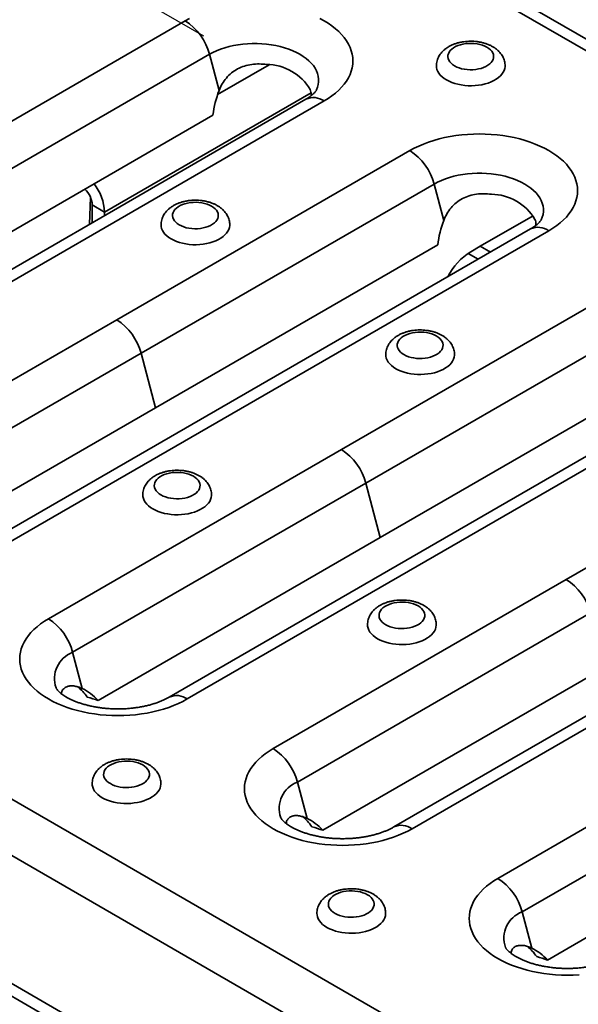
# Model space of a CAD drawing. Units: inches. Extents: x 0.1 to 8.4, y 0.1 to 10.9.
# Drawn here: x 5.1 to 5.6, y 8.1 to 9 of the extents above; entities that cross this region are included whole.
import ezdxf

# ---------------------------------------------------------------- set-up
doc = ezdxf.new("R2010")
doc.units = ezdxf.units.IN
doc.header["$MEASUREMENT"] = 0

msp = doc.modelspace()

# ---------------------------------------------------------------- linework, layer by layer
at = {"color": 7, "linetype": 'Continuous', "lineweight": 35}
for p, q in [((8.13005893, 7.46499243), (4.65716243, 9.4698529)), ((8.14491461, 7.4664635), (4.67201812, 9.47132397)), ((3.85331565, 9.00580203), (7.32621214, 7.00094156)), ((7.30520133, 6.96454976), (3.83230484, 8.96941023)), ((4.96636047, 8.8273058), (5.21826726, 8.9727285)), ((5.23903173, 8.94395182), (4.98712494, 8.79852912)), ((5.24734299, 8.9127848), (5.23903173, 8.94395182)), ((5.29047063, 8.93492004), (5.24608165, 8.90929483)), ((5.32637787, 8.9108244), (5.14897088, 8.80840952)), ((5.32197697, 8.90538589), (4.81816339, 8.6145405)), ((5.3376007, 8.90383877), (4.83378712, 8.61299338)), ((4.99961928, 8.75167568), (5.24212155, 8.89166926)), ((5.15949249, 8.71581306), (5.41139928, 8.86123576)), ((5.43216375, 8.83245908), (5.18025696, 8.68703638)), ((5.44047501, 8.80129206), (5.43216375, 8.83245908)), ((5.1369866, 8.82086385), (5.13597587, 8.79800974)), ((5.13839963, 8.81451218), (5.14897088, 8.80840952)), ((5.13839963, 8.81451218), (5.13839963, 8.79940895)), ((5.14897088, 8.80840952), (5.14897088, 8.8055116)), ((5.47173357, 8.77899629), (5.51728944, 8.80529514)), ((5.51510899, 8.79389315), (5.01129541, 8.50304776)), ((5.53073272, 8.79234603), (5.02691914, 8.50150064)), ((5.1927513, 8.64018294), (5.43525356, 8.78017652)), ((5.46362453, 8.77431505), (5.47173357, 8.77899629)), ((5.48051882, 8.77392467), (5.47173357, 8.77899629)), ((5.46994586, 8.76782103), (5.46126574, 8.77283195)), ((5.35262451, 8.60432032), (5.6045313, 8.74974301)), ((4.9075857, 8.57039037), (5.15949249, 8.71581306)), ((5.62529577, 8.72096633), (5.37338898, 8.57554364)), ((5.18025696, 8.68703638), (4.92835017, 8.54161369)), ((5.1927513, 8.64018294), (5.18025696, 8.68703638)), ((5.70824101, 8.68240041), (5.20442743, 8.39155502)), ((5.72386474, 8.68085328), (5.22005116, 8.39000789)), ((5.38588332, 8.5286902), (5.62838558, 8.66868378)), ((4.95024903, 8.50018936), (5.1927513, 8.64018294)), ((5.54575653, 8.49282758), (5.79766332, 8.63825027)), ((5.10071772, 8.45889762), (5.35262451, 8.60432032)), ((5.37338898, 8.57554364), (5.12148219, 8.43012094)), ((5.38588332, 8.5286902), (5.37338898, 8.57554364)), ((5.90137303, 8.57090767), (5.39755945, 8.28006228)), ((5.91699676, 8.56936054), (5.41318318, 8.27851515)), ((5.14338105, 8.38869662), (5.38588332, 8.5286902)), ((5.29384974, 8.34740488), (5.54575653, 8.49282758)), ((5.566521, 8.4640509), (5.31461421, 8.3186282)), ((6.60772698, 7.25732274), (4.52977919, 8.45689647)), ((4.5365074, 8.44202553), (6.61445519, 7.2424518)), ((5.12979345, 8.39895393), (5.12148219, 8.43012094)), ((5.33651307, 8.27720388), (5.57901534, 8.41719746)), ((5.48698176, 8.23591214), (5.73888855, 8.38133484)), ((5.75965302, 8.35255816), (5.50774623, 8.20713546)), ((5.32292547, 8.28746119), (5.31461421, 8.3186282)), ((5.52964509, 8.16571114), (5.77214736, 8.30570472)), ((5.51605749, 8.17596845), (5.50774623, 8.20713546))]:
    msp.add_line(p, q, dxfattribs=at)
at = {"color": 7, "linetype": 'Continuous'}
msp.add_line((5.16331081, 9.00058152), (5.23402149, 8.95976111), dxfattribs=at)
at = {"color": 7, "linetype": 'Continuous', "lineweight": 35, "flags": 128}
for points in [[(5.21826726, 8.9727285), (5.22197871, 8.97474538)], [(5.33388926, 8.97474538), (5.3376007, 8.9727285), (5.34109443, 8.97058592), (5.34435769, 8.96832549), (5.34737858, 8.96595543), (5.35014608, 8.9634844), (5.35265008, 8.96092141), (5.35488145, 8.95827582), (5.35683204, 8.95555729), (5.35849475, 8.95277572), (5.3598635, 8.94994127), (5.36093329, 8.94706429), (5.36170023, 8.94415526), (5.36216152, 8.94122481), (5.36231547, 8.93828363), (5.36216152, 8.93534245), (5.36170023, 8.932412), (5.36093329, 8.92950298), (5.3598635, 8.92662599), (5.35849475, 8.92379155), (5.35683204, 8.92100998), (5.35488145, 8.91829144), (5.35265008, 8.91564585), (5.35014608, 8.91308287), (5.34737858, 8.91061184), (5.34435769, 8.90824178), (5.34109443, 8.90598134), (5.3376007, 8.90383877)], [(5.33110786, 8.91334407), (5.33199095, 8.91558945), (5.33260414, 8.91793802), (5.3329116, 8.92030648), (5.3329116, 8.92268157), (5.33260414, 8.92505003), (5.33199095, 8.9273986), (5.33107545, 8.92971415), (5.32986275, 8.93198373), (5.32835966, 8.93419464), (5.32657456, 8.93633453), (5.32451744, 8.93839142), (5.32219981, 8.94035382), (5.31963462, 8.94221075), (5.31683623, 8.94395182), (5.31382029, 8.94556729), (5.31060365, 8.94704814), (5.30720431, 8.94838608), (5.30364128, 8.94957363), (5.29993448, 8.95060415), (5.29610465, 8.95147187), (5.29217319, 8.95217194), (5.28816211, 8.95270045), (5.28409383, 8.95305444), (5.2799911, 8.95323193), (5.27587687, 8.95323193), (5.27177413, 8.95305444), (5.26770585, 8.95270045), (5.26369477, 8.95217194), (5.25976332, 8.95147187), (5.25593349, 8.95060415), (5.25222669, 8.94957363), (5.24866366, 8.94838608), (5.24526432, 8.94704814), (5.24204768, 8.94556729), (5.23903173, 8.94395182)], [(5.44969969, 8.93398594), (5.45155401, 8.93304218), (5.45359861, 8.93224004), (5.45580124, 8.93159215), (5.45812716, 8.93110874), (5.46053969, 8.93079743), (5.46300079, 8.93066313), (5.46547164, 8.93070795), (5.46791327, 8.9309312), (5.47028718, 8.93132935), (5.47255593, 8.93189611), (5.47468375, 8.93262256), (5.47663706, 8.93349724), (5.47838508, 8.93450635), (5.47990023, 8.93563397), (5.48115861, 8.93686233), (5.48214039, 8.93817206), (5.48283007, 8.93954248), (5.48321679, 8.94095201), (5.48329444, 8.9423784), (5.4830618, 8.94379916), (5.48252253, 8.94519189), (5.48168515, 8.94653461), (5.48056285, 8.94780616), (5.47917335, 8.94898648), (5.47753854, 8.95005696), (5.47568421, 8.95100072), (5.47363961, 8.95180286), (5.47143699, 8.95245075), (5.46911106, 8.95293416), (5.46669853, 8.95324547), (5.46423744, 8.95337977), (5.46176659, 8.95333495), (5.45932495, 8.9531117), (5.45695104, 8.95271355), (5.45468229, 8.95214679), (5.45255448, 8.95142034), (5.45060116, 8.95054566), (5.44885315, 8.94953655), (5.447338, 8.94840893), (5.44607961, 8.94718057), (5.44509784, 8.94587084), (5.44440815, 8.94450041), (5.44402144, 8.94309089), (5.44394379, 8.9416645), (5.44417643, 8.94024374), (5.44471569, 8.93885101), (5.44555308, 8.93750829), (5.44667537, 8.93623674), (5.44806488, 8.93505642), (5.44969969, 8.93398594)], [(5.4340916, 8.93395321), (5.4341768, 8.93269028), (5.43455469, 8.9309774), (5.43523082, 8.92929537), (5.43619826, 8.92766146), (5.43744707, 8.92609244), (5.43896443, 8.9246044), (5.44073479, 8.92321261), (5.44273998, 8.92193136), (5.44495941, 8.92077379), (5.44737031, 8.91975179), (5.44994795, 8.91887583), (5.45266588, 8.91815491), (5.4554962, 8.91759642), (5.45840987, 8.9172061), (5.46137699, 8.91698795), (5.46436713, 8.9169442), (5.46734958, 8.91707532), (5.47029376, 8.91737995), (5.47316945, 8.91785496), (5.47594713, 8.91849549), (5.47859832, 8.91929495), (5.4810958, 8.92024516), (5.48341394, 8.92133634), (5.48552896, 8.92255732), (5.48741916, 8.92389556), (5.48906514, 8.92533732), (5.49045, 8.92686782), (5.49155955, 8.92847134), (5.49238239, 8.93013144), (5.49291007, 8.93183108), (5.4931372, 8.93355281), (5.49314667, 8.93397538)], [(5.41139928, 8.86123576), (5.41511073, 8.86325264), (5.41902635, 8.86513648), (5.42313185, 8.86688041), (5.42741227, 8.86847805), (5.43185197, 8.86992357), (5.43643476, 8.87121172), (5.44114391, 8.87233777), (5.44596225, 8.87329763), (5.45087219, 8.87408779), (5.45585581, 8.87470537), (5.46089494, 8.87514812), (5.46597117, 8.87541441), (5.471066, 8.87550329), (5.47616083, 8.87541441), (5.48123707, 8.87514812), (5.48627619, 8.87470537), (5.49125981, 8.87408779), (5.49616975, 8.87329763), (5.50098809, 8.87233777), (5.50569724, 8.87121172), (5.51028003, 8.86992357), (5.51471974, 8.86847805), (5.51900015, 8.86688041), (5.52310566, 8.86513648), (5.52702128, 8.86325264), (5.53073272, 8.86123576), (5.53422645, 8.85909318), (5.53748971, 8.85683274), (5.5405106, 8.85446268), (5.5432781, 8.85199165), (5.5457821, 8.84942867), (5.54801347, 8.84678308), (5.54996406, 8.84406454), (5.55162677, 8.84128298), (5.55299551, 8.83844853), (5.55406531, 8.83557154), (5.55483225, 8.83266252), (5.55529354, 8.82973207), (5.55544749, 8.82679089), (5.55529354, 8.82384971), (5.55483225, 8.82091926), (5.55406531, 8.81801024), (5.55299551, 8.81513325), (5.55162677, 8.8122988), (5.54996406, 8.80951724), (5.54801347, 8.8067987), (5.5457821, 8.80415311), (5.5432781, 8.80159013), (5.5405106, 8.7991191), (5.53748971, 8.79674904), (5.53422645, 8.7944886), (5.53073272, 8.79234603)], [(5.52423988, 8.80185133), (5.52512297, 8.80409671), (5.52573616, 8.80644528), (5.52604362, 8.80881374), (5.52604362, 8.81118883), (5.52573616, 8.81355729), (5.52512297, 8.81590586), (5.52420747, 8.81822141), (5.52299477, 8.82049098), (5.52149167, 8.8227019), (5.51970658, 8.82484179), (5.51764946, 8.82689868), (5.51533183, 8.82886108), (5.51276664, 8.83071801), (5.50996825, 8.83245908), (5.50695231, 8.83407455), (5.50373567, 8.8355554), (5.50033633, 8.83689334), (5.4967733, 8.83808089), (5.4930665, 8.83911141), (5.48923666, 8.83997913), (5.48530521, 8.8406792), (5.48129413, 8.84120771), (5.47722585, 8.8415617), (5.47312312, 8.84173919), (5.46900888, 8.84173919), (5.46490615, 8.8415617), (5.46083787, 8.84120771), (5.45682679, 8.8406792), (5.45289534, 8.83997913), (5.44906551, 8.83911141), (5.44535871, 8.83808089), (5.44179568, 8.83689334), (5.43839634, 8.8355554), (5.4351797, 8.83407455), (5.43216375, 8.83245908)], [(5.21306952, 8.79738225), (5.21492385, 8.7964385), (5.21696845, 8.79563635), (5.21917108, 8.79498846), (5.221497, 8.79450505), (5.22390953, 8.79419374), (5.22637063, 8.79405944), (5.22884147, 8.79410426), (5.23128311, 8.79432751), (5.23365702, 8.79472566), (5.23592577, 8.79529243), (5.23805358, 8.79601888), (5.2400069, 8.79689355), (5.24175491, 8.79790266), (5.24327006, 8.79903029), (5.24452845, 8.80025865), (5.24551022, 8.80156837), (5.24619991, 8.8029388), (5.24658662, 8.80434832), (5.24666427, 8.80577471), (5.24643163, 8.80719547), (5.24589237, 8.8085882), (5.24505498, 8.80993092), (5.24393269, 8.81120247), (5.24254318, 8.8123828), (5.24090837, 8.81345328), (5.23905405, 8.81439703), (5.23700945, 8.81519918), (5.23480682, 8.81584706), (5.2324809, 8.81633047), (5.23006837, 8.81664178), (5.22760727, 8.81677609), (5.22513642, 8.81673126), (5.22269479, 8.81650801), (5.22032088, 8.81610987), (5.21805213, 8.8155431), (5.21592431, 8.81481665), (5.213971, 8.81394197), (5.21222298, 8.81293287), (5.21070783, 8.81180524), (5.20944945, 8.81057688), (5.20846767, 8.80926716), (5.20777799, 8.80789673), (5.20739127, 8.8064872), (5.20731362, 8.80506081), (5.20754626, 8.80364005), (5.20808553, 8.80224733), (5.20892291, 8.8009046), (5.21004521, 8.79963305), (5.21143471, 8.79845273), (5.21306952, 8.79738225)], [(5.19746144, 8.79734952), (5.19754664, 8.7960866), (5.19792453, 8.79437371), (5.19860066, 8.79269168), (5.19956809, 8.79105777), (5.2008169, 8.78948875), (5.20233427, 8.78800071), (5.20410463, 8.78660892), (5.20610981, 8.78532767), (5.20832924, 8.78417011), (5.21074015, 8.7831481), (5.21331779, 8.78227214), (5.21603571, 8.78155122), (5.21886603, 8.78099273), (5.2217797, 8.78060241), (5.22474683, 8.78038426), (5.22773696, 8.78034052), (5.23071942, 8.78047163), (5.2336636, 8.78077626), (5.23653928, 8.78125127), (5.23931697, 8.7818918), (5.24196815, 8.78269127), (5.24446563, 8.78364147), (5.24678378, 8.78473266), (5.2488988, 8.78595363), (5.25078899, 8.78729187), (5.25243497, 8.78873363), (5.25381984, 8.79026413), (5.25492938, 8.79186765), (5.25575222, 8.79352775), (5.25627991, 8.79522739), (5.25650703, 8.79694912), (5.2565165, 8.79737169)], [(5.40620154, 8.68588951), (5.40805587, 8.68494575), (5.41010047, 8.68414361), (5.4123031, 8.68349572), (5.41462902, 8.68301231), (5.41704155, 8.682701), (5.41950265, 8.6825667), (5.42197349, 8.68261152), (5.42441513, 8.68283477), (5.42678904, 8.68323292), (5.42905779, 8.68379968), (5.4311856, 8.68452613), (5.43313892, 8.68540081), (5.43488693, 8.68640992), (5.43640208, 8.68753754), (5.43766047, 8.6887659), (5.43864224, 8.69007563), (5.43933193, 8.69144606), (5.43971864, 8.69285558), (5.43979629, 8.69428197), (5.43956365, 8.69570273), (5.43902439, 8.69709546), (5.438187, 8.69843818), (5.43706471, 8.69970973), (5.4356752, 8.70089005), (5.43404039, 8.70196053), (5.43218607, 8.70290429), (5.43014147, 8.70370643), (5.42793884, 8.70435432), (5.42561292, 8.70483773), (5.42320039, 8.70514904), (5.42073929, 8.70528334), (5.41826844, 8.70523852), (5.41582681, 8.70501527), (5.4134529, 8.70461712), (5.41118415, 8.70405036), (5.40905633, 8.70332391), (5.40710302, 8.70244923), (5.405355, 8.70144012), (5.40383985, 8.7003125), (5.40258147, 8.69908414), (5.40159969, 8.69777441), (5.40091001, 8.69640399), (5.40052329, 8.69499446), (5.40044564, 8.69356807), (5.40067828, 8.69214731), (5.40121755, 8.69075458), (5.40205493, 8.68941186), (5.40317723, 8.68814031), (5.40456674, 8.68695999), (5.40620154, 8.68588951)], [(5.39059346, 8.68585678), (5.39067866, 8.68459385), (5.39105655, 8.68288097), (5.39173268, 8.68119894), (5.39270011, 8.67956503), (5.39394892, 8.67799601), (5.39546629, 8.67650797), (5.39723665, 8.67511618), (5.39924183, 8.67383493), (5.40146126, 8.67267736), (5.40387217, 8.67165536), (5.40644981, 8.6707794), (5.40916773, 8.67005848), (5.41199805, 8.66949999), (5.41491172, 8.66910967), (5.41787885, 8.66889152), (5.42086898, 8.66884777), (5.42385144, 8.66897889), (5.42679562, 8.66928352), (5.4296713, 8.66975853), (5.43244899, 8.67039906), (5.43510017, 8.67119852), (5.43759765, 8.67214873), (5.4399158, 8.67323991), (5.44203082, 8.67446089), (5.44392101, 8.67579913), (5.44556699, 8.67724089), (5.44695186, 8.67877139), (5.4480614, 8.68037491), (5.44888424, 8.68203501), (5.44941193, 8.68373465), (5.44963905, 8.68545638), (5.44964852, 8.68587895)], [(5.19741006, 8.56535675), (5.19926438, 8.56441299), (5.20130898, 8.56361085), (5.20351161, 8.56296296), (5.20583753, 8.56247955), (5.20825006, 8.56216824), (5.21071116, 8.56203394), (5.21318201, 8.56207876), (5.21562364, 8.56230201), (5.21799755, 8.56270016), (5.2202663, 8.56326692), (5.22239412, 8.56399338), (5.22434743, 8.56486805), (5.22609545, 8.56587716), (5.2276106, 8.56700479), (5.22886898, 8.56823315), (5.22985076, 8.56954287), (5.23054044, 8.5709133), (5.23092716, 8.57232282), (5.23100481, 8.57374921), (5.23077217, 8.57516997), (5.2302329, 8.5765627), (5.22939552, 8.57790542), (5.22827322, 8.57917697), (5.22688372, 8.5803573), (5.22524891, 8.58142777), (5.22339458, 8.58237153), (5.22134998, 8.58317368), (5.21914735, 8.58382156), (5.21682143, 8.58430497), (5.2144089, 8.58461628), (5.21194781, 8.58475059), (5.20947696, 8.58470576), (5.20703532, 8.58448251), (5.20466141, 8.58408437), (5.20239266, 8.5835176), (5.20026485, 8.58279115), (5.19831153, 8.58191647), (5.19656352, 8.58090736), (5.19504837, 8.57977974), (5.19378998, 8.57855138), (5.19280821, 8.57724166), (5.19211852, 8.57587123), (5.19173181, 8.5744617), (5.19165416, 8.57303531), (5.1918868, 8.57161455), (5.19242606, 8.57022183), (5.19326345, 8.5688791), (5.19438574, 8.56760755), (5.19577525, 8.56642723), (5.19741006, 8.56535675)], [(5.24085704, 8.56535066), (5.24084757, 8.56492362), (5.24062044, 8.56320189), (5.24009276, 8.56150225), (5.23926992, 8.55984215), (5.23816037, 8.55823863), (5.23677551, 8.55670813), (5.23512953, 8.55526637), (5.23323933, 8.55392813), (5.23112431, 8.55270716), (5.22880617, 8.55161597), (5.22630869, 8.55066577), (5.2236575, 8.5498663), (5.22087982, 8.54922577), (5.21800413, 8.54875076), (5.21505995, 8.54844613), (5.2120775, 8.54831502), (5.20908736, 8.54835876), (5.20612024, 8.54857691), (5.20320657, 8.54896723), (5.20037625, 8.54952572), (5.19765832, 8.55024664), (5.19508068, 8.5511226), (5.19266978, 8.55214461), (5.19045035, 8.55330217), (5.18844516, 8.55458342), (5.1866748, 8.55597521), (5.18515743, 8.55746325), (5.18390863, 8.55903227), (5.18294119, 8.56066618), (5.18226506, 8.56234821), (5.18188717, 8.56406109), (5.18180196, 8.56532707)], [(5.39054208, 8.45386401), (5.3923964, 8.45292025), (5.394441, 8.45211811), (5.39664363, 8.45147022), (5.39896955, 8.45098681), (5.40138208, 8.4506755), (5.40384318, 8.4505412), (5.40631403, 8.45058602), (5.40875566, 8.45080927), (5.41112957, 8.45120742), (5.41339832, 8.45177418), (5.41552614, 8.45250063), (5.41747945, 8.45337531), (5.41922747, 8.45438442), (5.42074262, 8.45551204), (5.422001, 8.4567404), (5.42298278, 8.45805013), (5.42367246, 8.45942055), (5.42405918, 8.46083008), (5.42413683, 8.46225647), (5.42390419, 8.46367723), (5.42336492, 8.46506996), (5.42252754, 8.46641268), (5.42140524, 8.46768423), (5.42001574, 8.46886455), (5.41838093, 8.46993503), (5.4165266, 8.47087879), (5.414482, 8.47168093), (5.41227938, 8.47232882), (5.40995345, 8.47281223), (5.40754092, 8.47312354), (5.40507983, 8.47325784), (5.40260898, 8.47321302), (5.40016735, 8.47298977), (5.39779343, 8.47259162), (5.39552468, 8.47202486), (5.39339687, 8.47129841), (5.39144355, 8.47042373), (5.38969554, 8.46941462), (5.38818039, 8.468287), (5.386922, 8.46705864), (5.38594023, 8.46574891), (5.38525054, 8.46437848), (5.38486383, 8.46296896), (5.38478618, 8.46154257), (5.38501882, 8.46012181), (5.38555808, 8.45872908), (5.38639547, 8.45738636), (5.38751776, 8.45611481), (5.38890727, 8.45493449), (5.39054208, 8.45386401)], [(5.22005116, 8.39000789), (5.21633971, 8.38799101), (5.21242409, 8.38610717), (5.20831859, 8.38436324), (5.20403817, 8.3827656), (5.19959847, 8.38132008), (5.19501568, 8.38003193), (5.19030653, 8.37890588), (5.18548819, 8.37794602), (5.18057825, 8.37715586), (5.17559463, 8.37653828), (5.1705555, 8.37609553), (5.16547927, 8.37582924), (5.16038444, 8.37574036), (5.15528961, 8.37582924), (5.15021338, 8.37609553), (5.14517425, 8.37653828), (5.14019063, 8.37715586), (5.13528069, 8.37794602), (5.13046235, 8.37890588), (5.1257532, 8.38003193), (5.12117041, 8.38132008), (5.11673071, 8.3827656), (5.11245029, 8.38436324), (5.10834479, 8.38610717), (5.10442916, 8.38799101), (5.10071772, 8.39000789), (5.09722399, 8.39215047), (5.09396073, 8.39441091), (5.09093984, 8.39678096), (5.08817234, 8.399252), (5.08566835, 8.40181498), (5.08343698, 8.40446057), (5.08148638, 8.40717911), (5.07982367, 8.40996067), (5.07845493, 8.41279512), (5.07738513, 8.4156721), (5.07661819, 8.41858113), (5.0761569, 8.42151158), (5.07600295, 8.42445276), (5.0761569, 8.42739394), (5.07661819, 8.43032439), (5.07738513, 8.43323341), (5.07845493, 8.4361104), (5.07982367, 8.43894485), (5.08148638, 8.44172641), (5.08343698, 8.44444495), (5.08566835, 8.44709054), (5.08817234, 8.44965352), (5.09093984, 8.45212455), (5.09396073, 8.45449461), (5.09722399, 8.45675505), (5.10071772, 8.45889762)], [(5.43398906, 8.45385792), (5.43397959, 8.45343088), (5.43375246, 8.45170915), (5.43322478, 8.45000951), (5.43240194, 8.44834941), (5.43129239, 8.44674589), (5.42990753, 8.44521539), (5.42826155, 8.44377363), (5.42637135, 8.44243539), (5.42425633, 8.44121441), (5.42193819, 8.44012323), (5.41944071, 8.43917302), (5.41678952, 8.43837356), (5.41401184, 8.43773303), (5.41113615, 8.43725802), (5.40819197, 8.43695339), (5.40520952, 8.43682227), (5.40221938, 8.43686602), (5.39925226, 8.43708417), (5.39633859, 8.43747449), (5.39350827, 8.43803298), (5.39079034, 8.4387539), (5.3882127, 8.43962986), (5.3858018, 8.44065186), (5.38358237, 8.44180943), (5.38157718, 8.44309068), (5.37980682, 8.44448247), (5.37828946, 8.44597051), (5.37704065, 8.44753953), (5.37607321, 8.44917344), (5.37539708, 8.45085547), (5.37501919, 8.45256835), (5.37493399, 8.45383433)], [(5.41318318, 8.27851515), (5.40947173, 8.27649827), (5.40555611, 8.27461442), (5.40145061, 8.2728705), (5.39717019, 8.27127286), (5.39273049, 8.26982733), (5.3881477, 8.26853919), (5.38343855, 8.26741314), (5.37862021, 8.26645328), (5.37371027, 8.26566312), (5.36872665, 8.26504554), (5.36368752, 8.26460279), (5.35861129, 8.2643365), (5.35351646, 8.26424762), (5.34842163, 8.2643365), (5.3433454, 8.26460279), (5.33830627, 8.26504554), (5.33332265, 8.26566312), (5.32841271, 8.26645328), (5.32359437, 8.26741314), (5.31888522, 8.26853919), (5.31430243, 8.26982733), (5.30986273, 8.27127286), (5.30558231, 8.2728705), (5.3014768, 8.27461442), (5.29756118, 8.27649827), (5.29384974, 8.27851515), (5.29035601, 8.28065772), (5.28709275, 8.28291816), (5.28407186, 8.28528822), (5.28130436, 8.28775925), (5.27880036, 8.29032224), (5.276569, 8.29296783), (5.2746184, 8.29568636), (5.27295569, 8.29846793), (5.27158695, 8.30130238), (5.27051715, 8.30417936), (5.26975021, 8.30708839), (5.26928892, 8.31001884), (5.26913497, 8.31296002), (5.26928892, 8.3159012), (5.26975021, 8.31883165), (5.27051715, 8.32174067), (5.27158695, 8.32461766), (5.27295569, 8.3274521), (5.2746184, 8.33023367), (5.276569, 8.33295221), (5.27880036, 8.3355978), (5.28130436, 8.33816078), (5.28407186, 8.34063181), (5.28709275, 8.34300187), (5.29035601, 8.34526231), (5.29384974, 8.34740488)], [(5.15391191, 8.31726032), (5.15576624, 8.31631657), (5.15781084, 8.31551442), (5.16001347, 8.31486653), (5.16233939, 8.31438312), (5.16475192, 8.31407181), (5.16721302, 8.31393751), (5.16968386, 8.31398233), (5.1721255, 8.31420558), (5.17449941, 8.31460373), (5.17676816, 8.3151705), (5.17889597, 8.31589695), (5.18084929, 8.31677162), (5.1825973, 8.31778073), (5.18411245, 8.31890836), (5.18537084, 8.32013672), (5.18635261, 8.32144644), (5.1870423, 8.32281687), (5.18742901, 8.32422639), (5.18750666, 8.32565278), (5.18727402, 8.32707354), (5.18673476, 8.32846627), (5.18589737, 8.32980899), (5.18477508, 8.33108054), (5.18338557, 8.33226087), (5.18175076, 8.33333135), (5.17989644, 8.3342751), (5.17785184, 8.33507725), (5.17564921, 8.33572513), (5.17332329, 8.33620854), (5.17091076, 8.33651986), (5.16844966, 8.33665416), (5.16597881, 8.33660933), (5.16353718, 8.33638608), (5.16116327, 8.33598794), (5.15889452, 8.33542117), (5.1567667, 8.33469472), (5.15481339, 8.33382004), (5.15306537, 8.33281094), (5.15155022, 8.33168331), (5.15029184, 8.33045495), (5.14931006, 8.32914523), (5.14862038, 8.3277748), (5.14823366, 8.32636527), (5.14815601, 8.32493888), (5.14838865, 8.32351812), (5.14892792, 8.3221254), (5.1497653, 8.32078267), (5.1508876, 8.31951112), (5.1522771, 8.3183308), (5.15391191, 8.31726032)], [(5.1973589, 8.31725423), (5.19734942, 8.31682719), (5.1971223, 8.31510546), (5.19659461, 8.31340582), (5.19577177, 8.31174572), (5.19466223, 8.3101422), (5.19327736, 8.3086117), (5.19163138, 8.30716994), (5.18974119, 8.3058317), (5.18762617, 8.30461073), (5.18530802, 8.30351954), (5.18281054, 8.30256934), (5.18015936, 8.30176987), (5.17738167, 8.30112934), (5.17450599, 8.30065433), (5.17156181, 8.3003497), (5.16857935, 8.30021859), (5.16558922, 8.30026233), (5.16262209, 8.30048048), (5.15970842, 8.3008708), (5.1568781, 8.30142929), (5.15416018, 8.30215021), (5.15158254, 8.30302617), (5.14917163, 8.30404818), (5.1469522, 8.30520574), (5.14494702, 8.30648699), (5.14317666, 8.30787878), (5.14165929, 8.30936682), (5.14041048, 8.31093584), (5.13944305, 8.31256975), (5.13876692, 8.31425178), (5.13838903, 8.31596467), (5.13830382, 8.31723064)], [(5.55681954, 8.15311005), (5.55174331, 8.15284375), (5.54664848, 8.15275488), (5.54155365, 8.15284375), (5.53647741, 8.15311005), (5.53143829, 8.15355279), (5.52645467, 8.15417037), (5.52154473, 8.15496054), (5.51672639, 8.1559204), (5.51201724, 8.15704645), (5.50743445, 8.15833459), (5.50299475, 8.15978012), (5.49871433, 8.16137776), (5.49460882, 8.16312168), (5.4906932, 8.16500552), (5.48698176, 8.16702241), (5.48348803, 8.16916498), (5.48022477, 8.17142542), (5.47720388, 8.17379548), (5.47443638, 8.17626651), (5.47193238, 8.1788295), (5.46970102, 8.18147509), (5.46775042, 8.18419362), (5.46608771, 8.18697519), (5.46471897, 8.18980964), (5.46364917, 8.19268662), (5.46288223, 8.19559565), (5.46242094, 8.19852609), (5.46226699, 8.20146728), (5.46242094, 8.20440846), (5.46288223, 8.20733891), (5.46364917, 8.21024793), (5.46471897, 8.21312491), (5.46608771, 8.21595936), (5.46775042, 8.21874093), (5.46970102, 8.22145947), (5.47193238, 8.22410505), (5.47443638, 8.22666804), (5.47720388, 8.22913907), (5.48022477, 8.23150913), (5.48348803, 8.23376957), (5.48698176, 8.23591214)], [(5.34704393, 8.20576758), (5.34889826, 8.20482382), (5.35094286, 8.20402168), (5.35314549, 8.20337379), (5.35547141, 8.20289038), (5.35788394, 8.20257907), (5.36034504, 8.20244477), (5.36281588, 8.20248959), (5.36525752, 8.20271284), (5.36763143, 8.20311099), (5.36990018, 8.20367775), (5.37202799, 8.2044042), (5.37398131, 8.20527888), (5.37572932, 8.20628799), (5.37724447, 8.20741561), (5.37850286, 8.20864397), (5.37948463, 8.2099537), (5.38017432, 8.21132413), (5.38056103, 8.21273365), (5.38063868, 8.21416004), (5.38040604, 8.2155808), (5.37986678, 8.21697353), (5.37902939, 8.21831625), (5.3779071, 8.2195878), (5.37651759, 8.22076812), (5.37488278, 8.2218386), (5.37302846, 8.22278236), (5.37098386, 8.2235845), (5.36878123, 8.22423239), (5.36645531, 8.2247158), (5.36404278, 8.22502711), (5.36158168, 8.22516141), (5.35911083, 8.22511659), (5.3566692, 8.22489334), (5.35429529, 8.22449519), (5.35202654, 8.22392843), (5.34989872, 8.22320198), (5.34794541, 8.2223273), (5.34619739, 8.22131819), (5.34468224, 8.22019057), (5.34342386, 8.21896221), (5.34244208, 8.21765248), (5.3417524, 8.21628206), (5.34136568, 8.21487253), (5.34128803, 8.21344614), (5.34152067, 8.21202538), (5.34205994, 8.21063265), (5.34289732, 8.20928993), (5.34401962, 8.20801838), (5.34540913, 8.20683806), (5.34704393, 8.20576758)], [(5.39049092, 8.20576149), (5.39048144, 8.20533445), (5.39025432, 8.20361272), (5.38972663, 8.20191308), (5.38890379, 8.20025298), (5.38779425, 8.19864946), (5.38640938, 8.19711896), (5.3847634, 8.1956772), (5.38287321, 8.19433896), (5.38075819, 8.19311798), (5.37844004, 8.1920268), (5.37594256, 8.19107659), (5.37329138, 8.19027713), (5.37051369, 8.1896366), (5.36763801, 8.18916159), (5.36469383, 8.18885696), (5.36171137, 8.18872584), (5.35872124, 8.18876959), (5.35575411, 8.18898774), (5.35284044, 8.18937806), (5.35001012, 8.18993655), (5.3472922, 8.19065747), (5.34471456, 8.19153343), (5.34230365, 8.19255543), (5.34008422, 8.193713), (5.33807904, 8.19499425), (5.33630868, 8.19638604), (5.33479131, 8.19787408), (5.3335425, 8.1994431), (5.33257507, 8.20107701), (5.33189894, 8.20275904), (5.33152105, 8.20447192), (5.33143584, 8.2057379)]]:
    msp.add_lwpolyline(points, dxfattribs=at)
at = {"color": 7, "linetype": 'Continuous', "lineweight": 35}
for centre, radius, start, end in [((5.19173513, 8.93170375), 0.04885676, 14.5185408, 57.10784299), ((5.28760641, 8.8909084), 0.04433004, 30.77594697, 89.22942956), ((5.32845791, 8.89117185), 0.01562183, 54.17879701, 114.51074456), ((5.38486715, 8.82021101), 0.04885676, 14.5185408, 57.10784299), ((5.10694602, 8.80646494), 0.04206983, 2.64931838, 38.48425731), ((5.1188912, 8.81353649), 0.01953282, 2.8631784, 48.06103962), ((5.48073843, 8.77941566), 0.04433004, 30.77594697, 89.22942956), ((5.52158993, 8.77967911), 0.01562183, 54.17879701, 114.51074456), ((5.49271415, 8.72787998), 0.05479436, 122.0654086, 152.95945027), ((5.13296036, 8.67478832), 0.04885676, 14.5185408, 57.10784299), ((5.32609238, 8.56329558), 0.04885676, 14.5185408, 57.10784299), ((5.5192244, 8.45180283), 0.04885676, 14.5185408, 57.10784299), ((5.07418559, 8.41787288), 0.04885676, 14.5185408, 57.10784299), ((5.13016161, 8.40744393), 0.02428125, 110.94390541, 199.09617918), ((5.21090676, 8.37733643), 0.01562645, 54.18380495, 114.45465809), ((5.26731761, 8.30638014), 0.04885676, 14.5185408, 57.10784299), ((5.32329363, 8.29595119), 0.02428125, 110.94390541, 199.09617918), ((5.40403878, 8.26584369), 0.01562645, 54.18380495, 114.45465809), ((5.46044963, 8.1948874), 0.04885676, 14.5185408, 57.10784299), ((5.51642565, 8.18445845), 0.02428125, 110.94390541, 199.09617918)]:
    msp.add_arc(centre, radius, start, end, dxfattribs=at)
for centre, major_axis, ratio, start_param, end_param in [((5.28849053, 8.8840344), (0.00492213, 0.06539857), 0.71518656, 1.170105777, 1.507731503), ((5.48162255, 8.77254166), (0.00492213, 0.06539857), 0.71518656, 1.170105777, 1.507731503), ((5.09995149, 8.34418686), (0.00492213, 0.06539857), 0.71518656, 5.5778221, 5.802784088), ((5.1129127, 8.33670451), (0.00492213, 0.06539857), 0.71518656, 5.68328635, 6.020912076), ((5.04494834, 8.3759395), (0.12919496, -0.00972368), 0.234735739, 0.722414604, 0.827878854), ((5.29308351, 8.23269412), (0.00492213, 0.06539857), 0.71518656, 5.5778221, 5.802784088), ((5.30604472, 8.22521177), (0.00492213, 0.06539857), 0.71518656, 5.68328635, 6.020912076), ((5.23808036, 8.26444676), (0.12919496, -0.00972368), 0.234735739, 0.722414604, 0.827878854), ((5.48621553, 8.12120138), (0.00492213, 0.06539857), 0.71518656, 5.5778221, 5.802784088), ((5.49917674, 8.11371903), (0.00492213, 0.06539857), 0.71518656, 5.68328635, 6.020912076), ((5.43121238, 8.15295402), (0.12919496, -0.00972368), 0.234735739, 0.722414604, 0.827878854)]:
    msp.add_ellipse(centre, major_axis=major_axis, ratio=ratio, start_param=start_param, end_param=end_param, dxfattribs=at)
for points, knots in [([(5.49311215, 8.93396899), (5.49311906, 8.93432633), (5.49313956, 8.93538584), (5.49287882, 8.93713255), (5.49235984, 8.93916774), (5.49157992, 8.94112688), (5.49056615, 8.94300068), (5.4893192, 8.94478201), (5.48784274, 8.9464641), (5.48613771, 8.9480383), (5.48420828, 8.94949242), (5.48206584, 8.95081068), (5.47973171, 8.95197592), (5.47723696, 8.95297263), (5.47461628, 8.95379052), (5.47190263, 8.95442479), (5.46912337, 8.95487442), (5.46630226, 8.95513978), (5.46346087, 8.95522139), (5.46061986, 8.95511933), (5.45779949, 8.9548331), (5.45501956, 8.95436143), (5.45229946, 8.95370187), (5.44965903, 8.95285061), (5.44712043, 8.95180281), (5.44471089, 8.95055428), (5.44246591, 8.94910569), (5.44049839, 8.94752421), (5.43882332, 8.94585448), (5.43743702, 8.94414183), (5.43628374, 8.94234169), (5.43533847, 8.94040589), (5.43462287, 8.9383461), (5.43421221, 8.93618924), (5.43404735, 8.93470851), (5.43409532, 8.93396418), (5.43409729, 8.93393363)], [0, 0, 0, 0, 0.01400295, 0.041519489, 0.068899474, 0.096373707, 0.124173365, 0.152522769, 0.181621227, 0.211609505, 0.242524711, 0.274265219, 0.306602457, 0.339254486, 0.371931921, 0.404508258, 0.43695181, 0.469285739, 0.501564087, 0.533856889, 0.566227475, 0.598745194, 0.631489503, 0.664529624, 0.697907387, 0.731606455, 0.765479561, 0.799180199, 0.828775399, 0.857499058, 0.885408511, 0.912637031, 0.942074012, 0.970749634, 0.998799466, 1, 1, 1, 1]), ([(5.24734299, 8.9127848), (5.24886895, 8.91672736), (5.25090702, 8.92035133), (5.25633045, 8.92681025), (5.2595497, 8.92943635), (5.26519603, 8.9324241), (5.26716486, 8.93323143), (5.27121492, 8.93449042), (5.27332015, 8.93494789), (5.27757613, 8.93553243), (5.27970593, 8.93565995), (5.28396618, 8.93564223), (5.28611063, 8.93549408), (5.28820259, 8.93523443)], [0, 0, 0, 0, 0.25, 0.25, 0.5, 0.5, 0.625, 0.625, 0.75, 0.75, 0.875, 0.875, 1, 1, 1, 1]), ([(5.33108836, 8.91330755), (5.33106091, 8.9132483), (5.33100013, 8.91311709), (5.3307457, 8.91268398), (5.33030615, 8.91206002), (5.32964874, 8.91126534), (5.32878143, 8.91035633), (5.32769209, 8.90935342), (5.32637401, 8.90827812), (5.32481929, 8.90715125), (5.32332582, 8.90617847), (5.32232218, 8.90558873), (5.32197697, 8.90538589)], [0, 0, 0, 0, 0.089181748, 0.197489156, 0.311015472, 0.420046252, 0.526410611, 0.631382983, 0.735818039, 0.840281798, 0.945064961, 1, 1, 1, 1]), ([(5.32569367, 8.91359129), (5.32593514, 8.91288414), (5.32649032, 8.91125829), (5.32654938, 8.90947738), (5.32658275, 8.90847107)], [0, 0, 0, 0, 0.434941701, 1, 1, 1, 1]), ([(5.44047501, 8.80129206), (5.44200097, 8.80523462), (5.44403904, 8.80885859), (5.44946247, 8.81531751), (5.45268172, 8.81794361), (5.45832805, 8.82093135), (5.46029688, 8.82173869), (5.46434694, 8.82299768), (5.46645217, 8.82345515), (5.47070815, 8.82403969), (5.47283795, 8.82416721), (5.4770982, 8.82414949), (5.47924265, 8.82400134), (5.48133461, 8.82374169)], [0, 0, 0, 0, 0.25, 0.25, 0.5, 0.5, 0.625, 0.625, 0.75, 0.75, 0.875, 0.875, 1, 1, 1, 1]), ([(5.25648198, 8.79736531), (5.25648889, 8.79772264), (5.25650939, 8.79878215), (5.25624866, 8.80052886), (5.25572967, 8.80256405), (5.25494976, 8.8045232), (5.25393599, 8.80639699), (5.25268903, 8.80817833), (5.25121258, 8.80986041), (5.24950754, 8.81143462), (5.24757811, 8.81288874), (5.24543567, 8.81420699), (5.24310154, 8.81537224), (5.2406068, 8.81636894), (5.23798612, 8.81718684), (5.23527247, 8.8178211), (5.2324932, 8.81827073), (5.2296721, 8.81853609), (5.22683071, 8.8186177), (5.2239897, 8.81851564), (5.22116932, 8.81822941), (5.21838939, 8.81775774), (5.21566929, 8.81709818), (5.21302887, 8.81624692), (5.21049027, 8.81519912), (5.20808073, 8.81395059), (5.20583575, 8.81250201), (5.20386822, 8.81092053), (5.20219316, 8.8092508), (5.20080685, 8.80753815), (5.19965357, 8.805738), (5.1987083, 8.8038022), (5.1979927, 8.80174241), (5.19758204, 8.79958556), (5.19741719, 8.79810483), (5.19746516, 8.7973605), (5.19746712, 8.79732995)], [0, 0, 0, 0, 0.01400295, 0.041519489, 0.068899474, 0.096373707, 0.124173365, 0.152522769, 0.181621227, 0.211609505, 0.242524711, 0.274265219, 0.306602457, 0.339254486, 0.371931921, 0.404508258, 0.43695181, 0.469285739, 0.501564087, 0.533856889, 0.566227475, 0.598745194, 0.631489503, 0.664529624, 0.697907387, 0.731606455, 0.765479561, 0.799180199, 0.828775399, 0.857499058, 0.885408511, 0.912637031, 0.942074012, 0.970749634, 0.998799466, 1, 1, 1, 1]), ([(5.52422038, 8.80181481), (5.52419293, 8.80175556), (5.52413215, 8.80162435), (5.52387772, 8.80119124), (5.52343817, 8.80056728), (5.52278076, 8.7997726), (5.52191345, 8.79886359), (5.52082411, 8.79786068), (5.51950603, 8.79678538), (5.51795131, 8.79565851), (5.51645784, 8.79468573), (5.5154542, 8.79409599), (5.51510899, 8.79389315)], [0, 0, 0, 0, 0.0891817477, 0.1974891558, 0.3110154717, 0.4200462521, 0.5264106115, 0.6313829825, 0.7358180394, 0.8402817979, 0.9450649605, 1, 1, 1, 1]), ([(5.51882568, 8.80209855), (5.51906716, 8.8013914), (5.51962234, 8.79976554), (5.5196814, 8.79798464), (5.51971477, 8.79697833)], [0, 0, 0, 0, 0.434941701, 1, 1, 1, 1]), ([(5.449614, 8.68587256), (5.44962091, 8.6862299), (5.44964141, 8.68728941), (5.44938068, 8.68903612), (5.44886169, 8.69107131), (5.44808178, 8.69303045), (5.44706801, 8.69490425), (5.44582105, 8.69668558), (5.4443446, 8.69836767), (5.44263956, 8.69994187), (5.44071013, 8.70139599), (5.43856769, 8.70271425), (5.43623356, 8.70387949), (5.43373882, 8.7048762), (5.43111814, 8.70569409), (5.42840449, 8.70632836), (5.42562522, 8.70677799), (5.42280412, 8.70704335), (5.41996273, 8.70712496), (5.41712172, 8.7070229), (5.41430134, 8.70673667), (5.41152141, 8.706265), (5.40880131, 8.70560544), (5.40616089, 8.70475418), (5.40362229, 8.70370638), (5.40121275, 8.70245785), (5.39896777, 8.70100926), (5.39700024, 8.69942779), (5.39532518, 8.69775805), (5.39393887, 8.6960454), (5.39278559, 8.69424526), (5.39184032, 8.69230946), (5.39112472, 8.69024967), (5.39071406, 8.68809281), (5.39054921, 8.68661209), (5.39059718, 8.68586775), (5.39059914, 8.6858372)], [0, 0, 0, 0, 0.01400295, 0.041519489, 0.068899474, 0.096373707, 0.124173365, 0.152522769, 0.181621227, 0.211609505, 0.242524711, 0.274265219, 0.306602457, 0.339254486, 0.371931921, 0.404508258, 0.43695181, 0.469285739, 0.501564087, 0.533856889, 0.566227475, 0.598745194, 0.631489503, 0.664529624, 0.697907387, 0.731606455, 0.765479561, 0.799180199, 0.828775399, 0.857499058, 0.885408511, 0.912637031, 0.942074012, 0.970749634, 0.998799466, 1, 1, 1, 1]), ([(5.24082252, 8.56534643), (5.24082936, 8.56570155), (5.24084974, 8.56675885), (5.24058915, 8.56850336), (5.24007022, 8.57053855), (5.23929029, 8.5724977), (5.23827653, 8.57437149), (5.23702957, 8.57615283), (5.23555311, 8.57783491), (5.23384807, 8.57940912), (5.23191865, 8.58086324), (5.22977621, 8.58218149), (5.22744208, 8.58334674), (5.22494733, 8.58434344), (5.22232665, 8.58516134), (5.219613, 8.5857956), (5.21683374, 8.58624523), (5.21401263, 8.58651059), (5.21117124, 8.5865922), (5.20833023, 8.58649014), (5.20550986, 8.58620391), (5.20272993, 8.58573224), (5.20000983, 8.58507268), (5.1973694, 8.58422142), (5.1948308, 8.58317362), (5.19242126, 8.58192509), (5.19017628, 8.5804765), (5.18820876, 8.57889503), (5.18653369, 8.5772253), (5.18514739, 8.57551264), (5.18399411, 8.5737125), (5.18304884, 8.5717767), (5.18233322, 8.56971691), (5.18192266, 8.56756006), (5.18175772, 8.56608085), (5.18180551, 8.56533804), (5.18180738, 8.56530901)], [0, 0, 0, 0, 0.013918417, 0.041438985, 0.06882298, 0.096301236, 0.124104964, 0.15245852, 0.181561238, 0.211553908, 0.242473641, 0.274218796, 0.30656077, 0.33921758, 0.3718998, 0.404480907, 0.43692921, 0.469267874, 0.501550948, 0.533848478, 0.566223805, 0.598746285, 0.63149539, 0.664540348, 0.697922998, 0.731627001, 0.765505067, 0.799210641, 0.828810174, 0.857538039, 0.885451579, 0.912684086, 0.942125377, 0.970805198, 0.998859138, 1, 1, 1, 1]), ([(5.43395454, 8.45385369), (5.43396138, 8.45420881), (5.43398176, 8.45526611), (5.43372117, 8.45701062), (5.43320224, 8.45904581), (5.43242231, 8.46100495), (5.43140855, 8.46287875), (5.43016159, 8.46466008), (5.42868513, 8.46634217), (5.4269801, 8.46791637), (5.42505067, 8.46937049), (5.42290823, 8.47068875), (5.4205741, 8.47185399), (5.41807935, 8.4728507), (5.41545867, 8.47366859), (5.41274502, 8.47430286), (5.40996576, 8.47475249), (5.40714465, 8.47501785), (5.40430326, 8.47509946), (5.40146225, 8.4749974), (5.39864188, 8.47471117), (5.39586195, 8.4742395), (5.39314185, 8.47357994), (5.39050142, 8.47272868), (5.38796283, 8.47168088), (5.38555328, 8.47043235), (5.3833083, 8.46898376), (5.38134078, 8.46740228), (5.37966571, 8.46573255), (5.37827941, 8.4640199), (5.37712613, 8.46221976), (5.37618086, 8.46028396), (5.37546524, 8.45822417), (5.37505468, 8.45606732), (5.37488974, 8.45458811), (5.37493753, 8.4538453), (5.3749394, 8.45381627)], [0, 0, 0, 0, 0.013918417, 0.041438985, 0.06882298, 0.096301236, 0.124104964, 0.15245852, 0.181561238, 0.211553908, 0.242473641, 0.274218796, 0.30656077, 0.33921758, 0.3718998, 0.404480907, 0.43692921, 0.469267874, 0.501550948, 0.533848478, 0.566223805, 0.598746285, 0.63149539, 0.664540348, 0.697922998, 0.731627001, 0.765505067, 0.799210641, 0.828810174, 0.857538039, 0.885451579, 0.912684086, 0.942125377, 0.970805198, 0.998859138, 1, 1, 1, 1]), ([(5.11188579, 8.39452499), (5.11197952, 8.39518414), (5.11222025, 8.39687709), (5.11344762, 8.39860974), (5.11496734, 8.39988765), (5.11669204, 8.40079975), (5.11916856, 8.40139925), (5.12247076, 8.40130741), (5.12606057, 8.40052748), (5.12854125, 8.39948178), (5.12979345, 8.39895393)], [0, 0, 0, 0, 0.102502178, 0.263264479, 0.346749932, 0.430233631, 0.572342342, 0.71847652, 0.857891321, 1, 1, 1, 1]), ([(5.20442743, 8.39155502), (5.20406009, 8.39134672), (5.20300055, 8.39074591), (5.20107755, 8.38976051), (5.19859609, 8.38862077), (5.19590129, 8.38752227), (5.19300761, 8.38647951), (5.18992794, 8.38550645), (5.18667835, 8.38461571), (5.18327614, 8.38381858), (5.17974003, 8.3831249), (5.17608986, 8.38254309), (5.17234637, 8.38208013), (5.16853102, 8.38174152), (5.16466581, 8.3815313), (5.16077313, 8.38145209), (5.15687578, 8.38150501), (5.15299687, 8.38168969), (5.14915945, 8.38200426), (5.14538617, 8.38244528), (5.14169902, 8.38300787), (5.13811949, 8.38368562), (5.1346683, 8.38447059), (5.13136531, 8.38535326), (5.12822922, 8.38632259), (5.12527736, 8.38736592), (5.12252543, 8.38846905), (5.11998716, 8.38961627), (5.11767404, 8.3907904), (5.11559494, 8.39197294), (5.11375579, 8.3931442), (5.11215925, 8.39428352), (5.11080441, 8.39536949), (5.10968694, 8.39637992), (5.10879859, 8.39729194), (5.10812553, 8.39808454), (5.1076522, 8.39873221), (5.10734729, 8.39922978), (5.10726373, 8.39940269), (5.10722145, 8.39949018)], [0, 0, 0, 0, 0.014027014, 0.04045886, 0.067078559, 0.093941296, 0.121046884, 0.148386889, 0.175946731, 0.203707429, 0.231646921, 0.259741056, 0.287964316, 0.31629033, 0.344692233, 0.373142898, 0.401615092, 0.430077942, 0.458498842, 0.486850832, 0.515107286, 0.543242107, 0.571230036, 0.599047101, 0.626671258, 0.654083276, 0.681267924, 0.708215521, 0.734923935, 0.761401105, 0.787668177, 0.813763391, 0.839746888, 0.865706761, 0.891733872, 0.917970885, 0.944626039, 0.97198449, 1, 1, 1, 1]), ([(5.19732437, 8.31725), (5.19733122, 8.31760512), (5.19735159, 8.31866242), (5.197091, 8.32040693), (5.19657207, 8.32244212), (5.19579214, 8.32440127), (5.19477838, 8.32627506), (5.19353142, 8.3280564), (5.19205497, 8.32973848), (5.19034993, 8.33131269), (5.1884205, 8.33276681), (5.18627806, 8.33408506), (5.18394393, 8.33525031), (5.18144919, 8.33624701), (5.17882851, 8.33706491), (5.17611486, 8.33769917), (5.17333559, 8.3381488), (5.17051449, 8.33841416), (5.1676731, 8.33849577), (5.16483209, 8.33839371), (5.16201171, 8.33810748), (5.15923178, 8.33763581), (5.15651168, 8.33697625), (5.15387126, 8.33612499), (5.15133266, 8.33507719), (5.14892312, 8.33382866), (5.14667814, 8.33238008), (5.14471061, 8.3307986), (5.14303555, 8.32912887), (5.14164924, 8.32741622), (5.14049596, 8.32561607), (5.1395507, 8.32368027), (5.13883507, 8.32162048), (5.13842451, 8.31946363), (5.13825958, 8.31798442), (5.13830736, 8.31724161), (5.13830923, 8.31721258)], [0, 0, 0, 0, 0.013918417, 0.041438985, 0.06882298, 0.096301236, 0.124104964, 0.15245852, 0.181561238, 0.211553908, 0.242473641, 0.274218796, 0.30656077, 0.33921758, 0.3718998, 0.404480907, 0.43692921, 0.469267874, 0.501550948, 0.533848478, 0.566223805, 0.598746285, 0.63149539, 0.664540348, 0.697922998, 0.731627001, 0.765505067, 0.799210641, 0.828810174, 0.857538039, 0.885451579, 0.912684086, 0.942125377, 0.970805198, 0.998859138, 1, 1, 1, 1]), ([(5.39755945, 8.28006228), (5.39719211, 8.27985398), (5.39613257, 8.27925317), (5.39420957, 8.27826777), (5.39172811, 8.27712803), (5.38903331, 8.27602953), (5.38613963, 8.27498677), (5.38305996, 8.27401371), (5.37981037, 8.27312297), (5.37640816, 8.27232584), (5.37287205, 8.27163216), (5.36922188, 8.27105035), (5.36547839, 8.27058739), (5.36166304, 8.27024877), (5.35779783, 8.27003856), (5.35390515, 8.26995935), (5.3500078, 8.27001227), (5.34612889, 8.27019695), (5.34229147, 8.27051151), (5.33851819, 8.27095254), (5.33483104, 8.27151513), (5.3312515, 8.27219288), (5.32780032, 8.27297784), (5.32449733, 8.27386052), (5.32136124, 8.27482985), (5.31840938, 8.27587318), (5.31565745, 8.27697631), (5.31311918, 8.27812353), (5.31080606, 8.27929766), (5.30872696, 8.2804802), (5.30688781, 8.28165146), (5.30529127, 8.28279078), (5.30393643, 8.28387674), (5.30281896, 8.28488718), (5.30193061, 8.2857992), (5.30125755, 8.2865918), (5.30078422, 8.28723947), (5.30047931, 8.28773704), (5.30039575, 8.28790995), (5.30035347, 8.28799744)], [0, 0, 0, 0, 0.014027014, 0.04045886, 0.067078559, 0.093941296, 0.121046884, 0.148386889, 0.175946731, 0.203707429, 0.231646921, 0.259741056, 0.287964316, 0.31629033, 0.344692233, 0.373142898, 0.401615092, 0.430077942, 0.458498842, 0.486850832, 0.515107286, 0.543242107, 0.571230036, 0.599047101, 0.626671258, 0.654083276, 0.681267924, 0.708215521, 0.734923935, 0.761401105, 0.787668177, 0.813763391, 0.839746888, 0.865706761, 0.891733872, 0.917970885, 0.944626039, 0.97198449, 1, 1, 1, 1]), ([(5.30501781, 8.28303225), (5.30511154, 8.2836914), (5.30535227, 8.28538435), (5.30657964, 8.287117), (5.30809936, 8.28839491), (5.30982406, 8.28930701), (5.31230058, 8.28990651), (5.31560278, 8.28981466), (5.31919259, 8.28903474), (5.32167327, 8.28798904), (5.32292547, 8.28746119)], [0, 0, 0, 0, 0.102502178, 0.263264479, 0.346749932, 0.430233631, 0.572342342, 0.71847652, 0.857891321, 1, 1, 1, 1]), ([(5.39045639, 8.20575726), (5.39046324, 8.20611238), (5.39048361, 8.20716968), (5.39022302, 8.20891419), (5.38970409, 8.21094938), (5.38892416, 8.21290852), (5.3879104, 8.21478232), (5.38666344, 8.21656365), (5.38518699, 8.21824574), (5.38348195, 8.21981994), (5.38155252, 8.22127406), (5.37941008, 8.22259232), (5.37707595, 8.22375756), (5.37458121, 8.22475427), (5.37196053, 8.22557216), (5.36924688, 8.22620643), (5.36646761, 8.22665606), (5.36364651, 8.22692142), (5.36080512, 8.22700303), (5.35796411, 8.22690097), (5.35514373, 8.22661474), (5.3523638, 8.22614307), (5.3496437, 8.22548351), (5.34700328, 8.22463225), (5.34446468, 8.22358445), (5.34205514, 8.22233592), (5.33981016, 8.22088733), (5.33784263, 8.21930586), (5.33616757, 8.21763612), (5.33478126, 8.21592347), (5.33362798, 8.21412333), (5.33268272, 8.21218753), (5.33196709, 8.21012774), (5.33155653, 8.20797089), (5.3313916, 8.20649168), (5.33143938, 8.20574887), (5.33144125, 8.20571984)], [0, 0, 0, 0, 0.013918417, 0.041438985, 0.06882298, 0.096301236, 0.124104964, 0.15245852, 0.181561238, 0.211553908, 0.242473641, 0.274218796, 0.30656077, 0.33921758, 0.3718998, 0.404480907, 0.43692921, 0.469267874, 0.501550948, 0.533848478, 0.566223805, 0.598746285, 0.63149539, 0.664540348, 0.697922998, 0.731627001, 0.765505067, 0.799210641, 0.828810174, 0.857538039, 0.885451579, 0.912684086, 0.942125377, 0.970805198, 0.998859138, 1, 1, 1, 1]), ([(5.59069147, 8.16856954), (5.59032413, 8.16836124), (5.58926459, 8.16776042), (5.58734159, 8.16677502), (5.58486013, 8.16563528), (5.58216533, 8.16453679), (5.57927165, 8.16349403), (5.57619198, 8.16252097), (5.57294239, 8.16163023), (5.56954017, 8.16083309), (5.56600407, 8.16013941), (5.5623539, 8.15955761), (5.55861041, 8.15909465), (5.55479505, 8.15875603), (5.55092985, 8.15854582), (5.54703717, 8.15846661), (5.54313982, 8.15851952), (5.53926091, 8.15870421), (5.53542349, 8.15901877), (5.53165021, 8.1594598), (5.52796306, 8.16002239), (5.52438352, 8.16070014), (5.52093234, 8.1614851), (5.51762935, 8.16236778), (5.51449326, 8.1633371), (5.5115414, 8.16438043), (5.50878947, 8.16548357), (5.5062512, 8.16663079), (5.50393808, 8.16780492), (5.50185898, 8.16898746), (5.50001983, 8.17015872), (5.49842329, 8.17129803), (5.49706845, 8.172384), (5.49595098, 8.17339444), (5.49506262, 8.17430646), (5.49438957, 8.17509906), (5.49391624, 8.17574673), (5.49361133, 8.1762443), (5.49352777, 8.17641721), (5.49348549, 8.1765047)], [0, 0, 0, 0, 0.014027014, 0.04045886, 0.067078559, 0.093941296, 0.121046884, 0.148386889, 0.175946731, 0.203707429, 0.231646921, 0.259741056, 0.287964316, 0.31629033, 0.344692233, 0.373142898, 0.401615092, 0.430077942, 0.458498842, 0.486850832, 0.515107286, 0.543242107, 0.571230036, 0.599047101, 0.626671258, 0.654083276, 0.681267924, 0.708215521, 0.734923935, 0.761401105, 0.787668177, 0.813763391, 0.839746888, 0.865706761, 0.891733872, 0.917970885, 0.944626039, 0.97198449, 1, 1, 1, 1]), ([(5.49814983, 8.17153951), (5.49824356, 8.17219866), (5.49848429, 8.17389161), (5.49971165, 8.17562426), (5.50123138, 8.17690216), (5.50295608, 8.17781427), (5.5054326, 8.17841377), (5.5087348, 8.17832192), (5.51232461, 8.177542), (5.51480529, 8.1764963), (5.51605749, 8.17596845)], [0, 0, 0, 0, 0.102502178, 0.263264479, 0.346749932, 0.430233631, 0.572342342, 0.71847652, 0.857891321, 1, 1, 1, 1])]:
    msp.add_open_spline(points, degree=3, knots=knots, dxfattribs=at)

doc.saveas('drawing.dxf')
